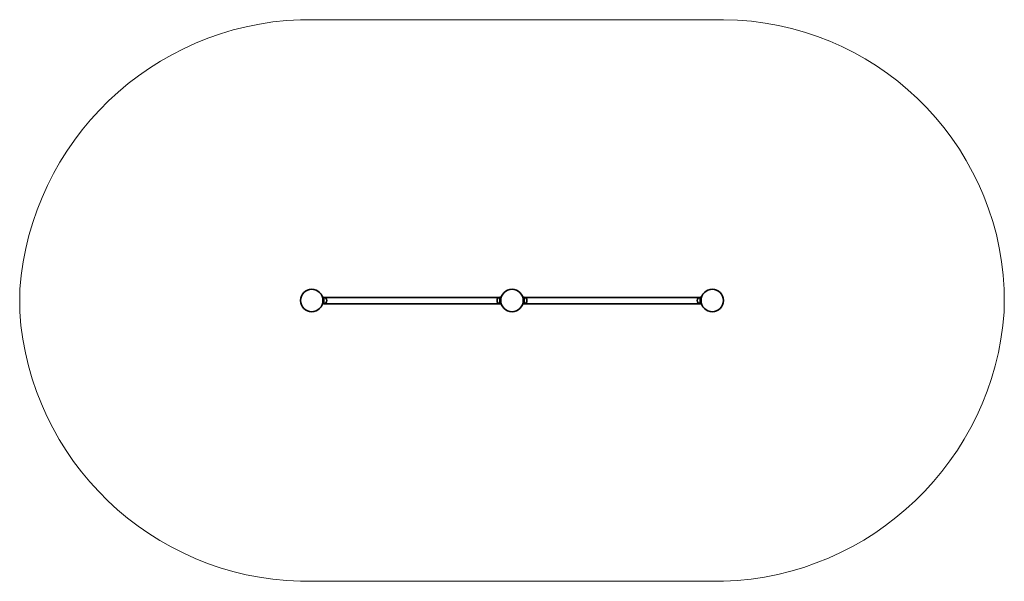
# Model space of a CAD drawing. Units: millimetres. Extents: x 994 to 6254, y -259 to 2741.
import ezdxf

# ---------------------------------------------------------------- set-up
doc = ezdxf.new("R2010")
doc.units = ezdxf.units.MM
doc.layers.add('strefa_simba', color=200, linetype='Continuous', lineweight=18)
doc.layers.add('urzadzenie_simba', color=7, linetype='Continuous', lineweight=35)

msp = doc.modelspace()

# ---------------------------------------------------------------- linework, layer by layer
at = {"layer": 'strefa_simba'}
msp.add_lwpolyline([(4754.5, 2741.3), (2494.5, 2741.3, 0.381789), (994.5, 1301.3), (994.5, 1181.3, 0.386803), (2494.5, -258.7), (4754.5, -258.7, 0.383464), (6254.5, 1181.3), (6254.5, 1301.3, 0.398091), (4754.5, 2741.3)], format="xyb", dxfattribs=at)
at = {"layer": 'urzadzenie_simba'}
for p, q in [((2616.9, 1258.9), (2611.9, 1258.9)), ((2616.9, 1223.8), (2611.9, 1223.8)), ((2621.1, 1224.3), (3557.6, 1224.4)), ((3557.3, 1258.2), (2621.7, 1258.2)), ((3562.1, 1258.9), (3567.1, 1258.9)), ((3562.1, 1223.8), (3567.1, 1223.8)), ((3686.9, 1258.9), (3681.9, 1258.9)), ((3686.9, 1223.8), (3681.9, 1223.8)), ((4627.9, 1224.3), (3691.4, 1224.4)), ((3691.7, 1258.2), (4627.3, 1258.2)), ((4632.1, 1258.9), (4637.1, 1258.9)), ((4632.1, 1223.8), (4637.1, 1223.8))]:
    msp.add_line(p, q, dxfattribs=at)
for points in [[(2616.9, 1223.8, 0.149605), (2616.9, 1258.9, -0.99995), (2616.9, 1223.8)], [(2616.9, 1223.8, 0.149609), (2616.9, 1258.9)], [(3562.1, 1258.9, 0.149605), (3562.1, 1223.8, -0.99995), (3562.1, 1258.9)], [(3562.1, 1258.9, 0.149609), (3562.1, 1223.8)], [(3681.9, 1258.9, -0.149609), (3681.9, 1223.8)], [(3686.9, 1258.9, -0.149609), (3686.9, 1223.8)], [(3686.9, 1258.9, -0.149605), (3686.9, 1223.8, 0.99995), (3686.9, 1258.9)], [(4632.1, 1223.8, -0.149605), (4632.1, 1258.9, 0.99995), (4632.1, 1223.8)], [(4632.1, 1223.8, -0.149609), (4632.1, 1258.9)]]:
    msp.add_lwpolyline(points, format="xyb", dxfattribs=at)
for centre in [(2554.5, 1241.3), (3624.5, 1241.3), (4694.5, 1241.3)]:
    msp.add_circle(centre, 60, dxfattribs=at)

doc.saveas('drawing.dxf')
